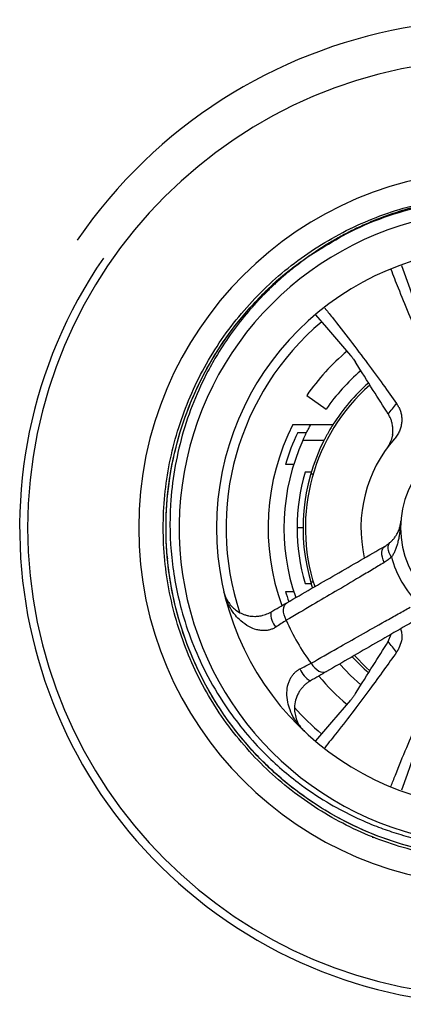
# Paper-space layout '_Bottom' of a CAD drawing. Units: millimetres. Extents: x -30 to 32, y -30 to 32.
# Drawn here: x -30 to -5.8, y -30 to 32 of the extents above; entities that cross this region are included whole.
import ezdxf

# ---------------------------------------------------------------- set-up
doc = ezdxf.new("R2010")
doc.units = ezdxf.units.MM

psp = doc.layouts.new('_Bottom')

# ---------------------------------------------------------------- linework, layer by layer
at = {"color": 7, "linetype": 'Continuous', "lineweight": 25}
for p, q in [((-7.516, 19.531), (-7.516, 19.532)), ((-13.156, 16.274), (-13.156, 16.274)), ((-15.036, 14.568), (-15.037, 14.569)), ((-11.919, 8.346), (-10.69, 7.485)), ((-11.661, 6.5), (-10.265, 6.5)), ((-10.834, 5.5), (-12.164, 5.5)), ((-11.635, 3.5), (-12.023, 3.5)), ((-11.665, 3.4), (-11.508, 3.4)), ((-12.15, 0), (-12.522, 0)), ((-20.894, -1.593), (-20.894, -1.593)), ((-20.668, -1.954), (-20.722, -1.58)), ((-12.023, -3.5), (-11.635, -3.5)), ((-11.665, -3.4), (-11.508, -3.4)), ((-6.779, -7.159), (-6.589, -6.691)), ((-7.75, -19.511), (-7.733, -19.457))]:
    psp.add_line(p, q, dxfattribs=at)
at = {"color": 7, "linetype": 'Continuous', "lineweight": 25, "flags": 128}
for points in [[(-5.943, 16.522), (-5.431, 15.065), (-4.827, 13.346)], [(-9.145, 10.853), (-10.654, 12.613), (-11.335, 13.406)], [(-7.036, -2.181), (-7.104, -2.018), (-7.152, -1.854), (-7.178, -1.695), (-7.182, -1.547), (-7.163, -1.413), (-7.121, -1.299), (-7.059, -1.208), (-6.978, -1.142)], [(-6.581, -1.839), (-6.66, -1.702), (-6.722, -1.564), (-6.765, -1.429), (-6.788, -1.302), (-6.79, -1.184), (-6.77, -1.081), (-6.731, -0.993), (-6.672, -0.924)], [(-11.548, -3.776), (-11.554, -3.757), (-11.635, -3.5)], [(-13.207, -5.82), (-13.285, -5.651), (-13.342, -5.479), (-13.374, -5.311), (-13.382, -5.152), (-13.365, -5.009), (-13.323, -4.887), (-13.259, -4.789), (-13.173, -4.719)], [(-7.942, -8.996), (-8.175, -8.785), (-8.907, -8.041)], [(-11.644, -8.528), (-11.536, -8.68), (-11.416, -8.815), (-11.286, -8.927), (-11.153, -9.013), (-11.021, -9.07), (-10.893, -9.095), (-10.776, -9.088), (-10.673, -9.049)], [(-8.513, -9.891), (-9.151, -9.304), (-9.837, -8.576)], [(-11.342, -13.414), (-10.331, -12.236), (-9.145, -10.853)], [(-4.827, -13.346), (-5.596, -15.533), (-5.941, -16.516)]]:
    psp.add_lwpolyline(points, dxfattribs=at)
at = {"color": 7, "linetype": 'Continuous', "lineweight": 25}
for centre, radius, start, end in [((0, 0), 32, 325.50273, 145.50273), ((0, 0), 29.5, 90, 270), ((0, 0), 22.5, 90, 270), ((0, 0), 19.955, 93.543, 315.33488), ((0, 0), 17.6, 90, 270), ((0, 0), 30, 145.50273, 325.50273), ((0, 0), 17, 130.20288, 198.41564), ((0, 0), 14.55, 130.13123, 145), ((0, 0), 13.05, 130.71509, 145), ((0, 0), 12, 131.46641, 197.94738), ((0, 0), 12.15, 131.34951, 147.65748), ((0, 0), 14.35, 153.06614, 199.94335), ((0, 0), 13.85, 154.32836, 163.21335), ((0, 0), 8.5, 138.79236, 192.80161), ((0, 0), 6, 90, 270), ((0, 0), 13.35, 155.67041, 199.1744), ((0, 0), 12.15, 153.08457, 196.7422), ((0, 0), 12.522, 163.76888, 196.23112), ((0, 0), 6.833, 195.61044, 224.38956), ((0, 0), 13.85, 196.78665, 199.57637), ((-12.772, -5.351), 1.415, 178.06064, 219.43892), ((0, 0), 14.433, 203.78208, 216.21792), ((0, 0), 12.15, 221.88514, 228.64784), ((-11.02, -8.385), 1.415, 200.56108, 241.93936), ((0, 0), 14.55, 219.92756, 229.87006), ((0, 0), 17, 221.68483, 229.80246)]:
    psp.add_arc(centre, radius, start, end, dxfattribs=at)
for points, knots in [([(0, -20.955), (-1.372, -20.955), (-2.743, -20.82), (-5.433, -20.285), (-6.752, -19.885), (-9.286, -18.835), (-10.502, -18.185), (-12.782, -16.661), (-13.848, -15.787), (-15.787, -13.848), (-16.661, -12.782), (-18.185, -10.502), (-18.835, -9.286), (-19.885, -6.752), (-20.285, -5.433), (-20.82, -2.743), (-20.955, -1.372), (-20.955, 1.372), (-20.82, 2.743), (-20.285, 5.433), (-19.885, 6.752), (-18.835, 9.286), (-18.185, 10.502), (-16.661, 12.782), (-15.787, 13.848), (-13.848, 15.787), (-12.782, 16.661), (-10.502, 18.185), (-9.286, 18.835), (-6.752, 19.885), (-5.433, 20.285), (-2.743, 20.82), (-1.372, 20.955), (0, 20.955)], [0, 0, 0, 0, 0.0625, 0.0625, 0.125, 0.125, 0.1875, 0.1875, 0.25, 0.25, 0.3125, 0.3125, 0.375, 0.375, 0.4375, 0.4375, 0.5, 0.5, 0.5625, 0.5625, 0.625, 0.625, 0.6875, 0.6875, 0.75, 0.75, 0.8125, 0.8125, 0.875, 0.875, 0.9375, 0.9375, 1, 1, 1, 1]), ([(-11.005, 17.598), (-10.394, 17.967), (-9.032, 18.791), (-6.736, 19.712), (-4.192, 20.414), (-1.562, 20.78), (1.104, 20.81), (3.743, 20.499), (6.307, 19.86), (8.77, 18.903), (11.103, 17.635), (13.264, 16.073), (15.2, 14.254), (16.881, 12.216), (18.292, 9.982), (19.414, 7.573), (20.222, 5.032), (20.697, 2.42), (20.836, -0.218), (20.642, -2.853), (20.111, -5.458), (19.25, -7.981), (18.079, -10.362), (16.622, -12.566), (14.898, -14.57), (12.922, -16.349), (10.728, -17.865), (8.372, -19.082), (5.891, -19.987), (3.312, -20.573), (0.664, -20.828), (-2, -20.743), (-4.618, -20.32), (-7.15, -19.572), (-9.573, -18.51), (-11.854, -17.139), (-13.945, -15.486), (-15.796, -13.59), (-17.388, -11.483), (-18.704, -9.188), (-19.723, -6.728), (-20.42, -4.156), (-20.781, -1.532), (-20.808, 1.109), (-20.501, 3.737), (-19.857, 6.322), (-18.888, 8.804), (-17.618, 11.127), (-16.07, 13.267), (-14.256, 15.193), (-12.25, 16.875), (-10.763, 17.757), (-10.041, 18.185)], [0, 0, 0, 0, 0.016252, 0.036232, 0.056141, 0.076303, 0.096562, 0.116752, 0.136712, 0.156638, 0.176812, 0.197072, 0.217252, 0.23719, 0.257137, 0.277322, 0.297581, 0.31775, 0.337669, 0.357637, 0.377832, 0.398091, 0.418247, 0.438149, 0.458138, 0.478342, 0.498599, 0.518743, 0.538631, 0.55864, 0.578853, 0.599107, 0.619238, 0.639115, 0.659142, 0.679364, 0.699615, 0.719731, 0.739601, 0.759646, 0.779874, 0.800122, 0.820223, 0.840088, 0.86015, 0.880385, 0.900628, 0.920713, 0.940577, 0.960656, 0.980897, 1, 1, 1, 1]), ([(0, 20.888), (-0.154, 20.886), (-0.464, 20.881), (-0.934, 20.861), (-1.41, 20.831), (-1.894, 20.788), (-2.384, 20.734), (-2.88, 20.666), (-3.382, 20.586), (-3.889, 20.491), (-4.402, 20.382), (-4.919, 20.259), (-5.584, 20.081), (-6.381, 19.837), (-7.288, 19.511), (-8.152, 19.156), (-8.972, 18.774), (-9.75, 18.373), (-10.245, 18.084), (-10.488, 17.941)], [0, 0, 0, 0, 0.041899, 0.084505, 0.127816, 0.171832, 0.216552, 0.261976, 0.308104, 0.354933, 0.402465, 0.450698, 0.499632, 0.589801, 0.677257, 0.762003, 0.84404, 0.923372, 1, 1, 1, 1]), ([(-10.488, 17.941), (-10.622, 17.86), (-10.886, 17.699), (-11.267, 17.451), (-11.63, 17.206), (-11.973, 16.963), (-12.297, 16.723), (-12.603, 16.488), (-12.891, 16.258), (-13.162, 16.034), (-13.416, 15.816), (-13.654, 15.606), (-13.876, 15.404), (-14.083, 15.211), (-14.275, 15.026), (-14.452, 14.852), (-14.615, 14.687), (-14.765, 14.533), (-14.901, 14.39), (-15.024, 14.258), (-15.135, 14.138), (-15.233, 14.029), (-15.32, 13.933), (-15.394, 13.848), (-15.457, 13.777), (-15.508, 13.718), (-15.548, 13.671), (-15.933, 13.221), (-16.633, 12.332), (-17.476, 11.062), (-18.3, 9.61), (-19.395, 7.252), (-20.199, 4.409), (-20.576, 1.091), (-20.512, -1.887), (-19.841, -5.469), (-18.625, -8.605), (-16.868, -11.581), (-14.933, -13.955), (-12.709, -15.915), (-10.765, -17.23), (-9.142, -18.106), (-7.77, -18.708), (-6.744, -19.08), (-5.972, -19.322), (-5.344, -19.497), (-4.681, -19.659), (-3.984, -19.804), (-3.252, -19.928), (-2.485, -20.029), (-1.685, -20.103), (-0.853, -20.147), (-0.288, -20.147), (0, -20.148)], [0, 0, 0, 0, 0.008833, 0.017344, 0.025532, 0.033399, 0.040944, 0.048167, 0.055069, 0.06165, 0.06791, 0.07385, 0.079468, 0.084767, 0.089745, 0.094403, 0.098742, 0.10276, 0.106459, 0.109838, 0.112898, 0.115638, 0.118059, 0.120161, 0.121944, 0.123407, 0.124552, 0.125377, 0.156689, 0.187971, 0.210903, 0.25038, 0.333727, 0.37524, 0.43764, 0.500148, 0.579001, 0.625028, 0.693821, 0.749936, 0.790866, 0.825333, 0.853356, 0.874949, 0.886576, 0.898771, 0.911535, 0.924865, 0.938763, 0.953226, 0.968253, 0.983845, 1, 1, 1, 1]), ([(17.777, 10.764), (18.207, 9.991), (19.069, 8.441), (19.973, 5.93), (20.57, 3.338), (20.825, 0.705), (20.748, -1.934), (20.335, -4.554), (19.588, -7.112), (18.521, -9.55), (17.162, -11.818), (15.53, -13.894), (13.64, -15.755), (11.516, -17.368), (9.211, -18.692), (6.77, -19.707), (4.223, -20.406), (1.595, -20.778), (-1.071, -20.811), (-3.711, -20.505), (-6.277, -19.87), (-8.74, -18.916), (-11.075, -17.652), (-13.239, -16.093), (-15.178, -14.278), (-16.862, -12.242), (-18.276, -10.01), (-19.402, -7.604), (-20.214, -5.064), (-20.693, -2.452), (-20.837, 0.185), (-20.646, 2.821), (-20.12, 5.427), (-19.262, 7.952), (-18.094, 10.333), (-16.644, 12.544), (-14.911, 14.534), (-13.447, 15.934), (-12.505, 16.57), (-12.299, 16.709)], [0, 0, 0, 0, 0.027585, 0.055352, 0.083073, 0.110524, 0.137781, 0.165386, 0.193157, 0.220867, 0.248292, 0.275565, 0.303187, 0.330961, 0.358659, 0.386057, 0.41335, 0.440989, 0.468766, 0.49645, 0.52382, 0.551136, 0.578792, 0.606569, 0.63424, 0.661581, 0.688924, 0.716596, 0.744373, 0.772028, 0.799341, 0.826714, 0.854399, 0.882175, 0.909814, 0.937105, 0.964505, 0.992204, 1, 1, 1, 1]), ([(-3.649, 9.329), (-3.838, 9.745), (-4.247, 10.644), (-4.86, 12.035), (-5.509, 13.553), (-6.103, 14.991), (-6.448, 15.878), (-6.598, 16.264)], [0, 0, 0, 0, 0.16436, 0.354761, 0.571217, 0.813745, 1, 1, 1, 1]), ([(-10.786, 13.847), (-10.711, 13.755), (-10.556, 13.563), (-10.025, 12.897), (-9.212, 11.853), (-8.137, 10.422), (-7.164, 9.096), (-6.541, 8.226), (-6.254, 7.824)], [0, 0, 0, 0, 0.053816, 0.112147, 0.378455, 0.615185, 0.822362, 1, 1, 1, 1]), ([(-9.145, 10.853), (-9.134, 10.841), (-9.114, 10.816), (-9.08, 10.773), (-9.044, 10.725), (-8.994, 10.655), (-8.927, 10.558), (-8.871, 10.47), (-8.842, 10.426)], [0, 0, 0, 0, 0.1247615, 0.2490954, 0.373918, 0.5001348, 0.7490908, 1, 1, 1, 1]), ([(-6.779, 7.159), (-7.095, 7.66), (-7.784, 8.749), (-8.471, 9.838), (-8.842, 10.426)], [0, 0, 0, 0, 0.459632, 1, 1, 1, 1]), ([(-6.105, 7.574), (-6.088, 7.537), (-6.054, 7.464), (-6.012, 7.351), (-5.979, 7.237), (-5.944, 7.078), (-5.921, 6.871), (-5.931, 6.61), (-5.981, 6.347), (-6.059, 6.128), (-6.143, 5.958), (-6.217, 5.833), (-6.3, 5.713), (-6.363, 5.637), (-6.395, 5.6)], [0, 0, 0, 0, 0.064671, 0.127653, 0.189164, 0.249426, 0.377283, 0.499408, 0.626157, 0.74898, 0.811321, 0.873869, 0.9371, 1, 1, 1, 1]), ([(-6.51, 5.864), (-6.504, 5.909), (-6.492, 5.999), (-6.486, 6.135), (-6.49, 6.27), (-6.503, 6.407), (-6.531, 6.569), (-6.582, 6.756), (-6.665, 6.964), (-6.741, 7.094), (-6.779, 7.159)], [0, 0, 0, 0, 0.0988, 0.197548, 0.296912, 0.397546, 0.500079, 0.662915, 0.828799, 1, 1, 1, 1]), ([(-12.164, 5.5), (-12.15, 5.532), (-12.121, 5.595), (-12.078, 5.688), (-12.034, 5.78), (-11.976, 5.899), (-11.905, 6.041), (-11.827, 6.194), (-11.758, 6.323), (-11.71, 6.411), (-11.68, 6.465), (-11.664, 6.495), (-11.662, 6.498), (-11.661, 6.5)], [0, 0, 0, 0, 0.062736, 0.125024, 0.18733, 0.250114, 0.37595, 0.49987, 0.626265, 0.74946, 0.834021, 0.916856, 1, 1, 1, 1]), ([(-10.265, 6.5), (-10.266, 6.499), (-10.266, 6.498), (-10.273, 6.487), (-10.284, 6.47), (-10.299, 6.446), (-10.327, 6.401), (-10.377, 6.32), (-10.455, 6.19), (-10.544, 6.037), (-10.639, 5.868), (-10.737, 5.688), (-10.802, 5.562), (-10.834, 5.5)], [0, 0, 0, 0, 0.049844, 0.099322, 0.148912, 0.199089, 0.250313, 0.373221, 0.500213, 0.624052, 0.750227, 0.875167, 1, 1, 1, 1]), ([(-6.51, 5.864), (-6.514, 5.843), (-6.521, 5.799), (-6.537, 5.729), (-6.556, 5.653), (-6.582, 5.571), (-6.612, 5.484), (-6.651, 5.391), (-6.698, 5.29), (-6.754, 5.185), (-6.817, 5.082), (-6.862, 5.017), (-6.884, 4.986)], [0, 0, 0, 0, 0.065134, 0.137086, 0.216316, 0.303106, 0.3976, 0.499834, 0.615556, 0.749595, 0.875423, 1, 1, 1, 1]), ([(-6.672, -0.924), (-6.646, -0.901), (-6.592, -0.853), (-6.519, -0.779), (-6.448, -0.699), (-6.381, -0.615), (-6.317, -0.526), (-6.258, -0.433), (-6.204, -0.335), (-6.146, -0.215), (-6.087, -0.068), (-6.039, 0.091), (-6.002, 0.264), (-5.99, 0.376), (-5.984, 0.442)], [0, 0, 0, 0, 0.05093, 0.104982, 0.162246, 0.222797, 0.286698, 0.354005, 0.424764, 0.499015, 0.61588, 0.749507, 0.853503, 1, 1, 1, 1]), ([(-5.984, 0.442), (-5.993, 0.327), (-6.009, 0.131), (-6.044, -0.17), (-6.083, -0.445), (-6.135, -0.729), (-6.197, -0.991), (-6.272, -1.237), (-6.36, -1.459), (-6.458, -1.66), (-6.541, -1.781), (-6.581, -1.839)], [0, 0, 0, 0, 0.146909, 0.250529, 0.383362, 0.500948, 0.616756, 0.724402, 0.824024, 0.915796, 1, 1, 1, 1]), ([(-13.173, -4.719), (-12.143, -4.124), (-11.112, -3.529), (-9.048, -2.337), (-8.015, -1.741), (-6.978, -1.142)], [0, 0, 0, 0, 0.5, 0.5, 1, 1, 1, 1]), ([(-6.978, -1.142), (-6.94, -1.119), (-6.866, -1.074), (-6.764, -1.001), (-6.701, -0.949), (-6.672, -0.924)], [0, 0, 0, 0, 0.364229, 0.697546, 1, 1, 1, 1]), ([(-6.581, -1.839), (-6.615, -1.87), (-6.685, -1.933), (-6.796, -2.02), (-6.913, -2.104), (-6.994, -2.155), (-7.036, -2.181)], [0, 0, 0, 0, 0.241937, 0.488916, 0.741436, 1, 1, 1, 1]), ([(-7.036, -2.181), (-7.278, -2.327), (-7.793, -2.635), (-8.821, -3.247), (-10.083, -3.992), (-11.626, -4.897), (-12.655, -5.498), (-13.207, -5.82)], [0, 0, 0, 0, 0.118039, 0.250002, 0.5, 0.731677, 1, 1, 1, 1]), ([(-13.864, -6.25), (-13.894, -6.268), (-13.952, -6.304), (-14.046, -6.349), (-14.144, -6.388), (-14.247, -6.42), (-14.354, -6.444), (-14.465, -6.46), (-14.58, -6.468), (-14.698, -6.467), (-14.82, -6.458), (-14.944, -6.439), (-15.203, -6.382), (-15.607, -6.215), (-16.054, -5.894), (-16.446, -5.483), (-16.702, -5.11), (-16.888, -4.751), (-17.026, -4.424), (-17.095, -4.169), (-17.133, -4.029)], [0, 0, 0, 0, 0.020614, 0.041296, 0.062172, 0.083374, 0.105028, 0.127261, 0.150196, 0.173947, 0.198623, 0.224327, 0.251153, 0.36353, 0.500968, 0.614673, 0.750429, 0.814227, 0.897415, 1, 1, 1, 1]), ([(-17.133, -4.029), (-17.12, -4.077), (-17.097, -4.167), (-17.053, -4.292), (-17.007, -4.4), (-16.963, -4.491), (-16.882, -4.638), (-16.752, -4.828), (-16.534, -5.06), (-16.281, -5.256), (-16.017, -5.397), (-15.783, -5.484), (-15.584, -5.534), (-15.387, -5.565), (-15.251, -5.569), (-15.186, -5.571)], [0, 0, 0, 0, 0.063632, 0.120424, 0.170374, 0.213484, 0.249755, 0.383884, 0.499658, 0.633081, 0.74954, 0.819626, 0.884498, 0.944484, 1, 1, 1, 1]), ([(-14.186, -5.303), (-14.003, -5.198), (-13.827, -5.096), (-13.488, -4.901), (-13.325, -4.806), (-13.173, -4.719)], [0, 0, 0, 0, 0.5, 0.5, 1, 1, 1, 1]), ([(-15.186, -5.571), (-15.151, -5.571), (-15.083, -5.57), (-14.98, -5.562), (-14.878, -5.548), (-14.777, -5.53), (-14.653, -5.501), (-14.506, -5.455), (-14.339, -5.387), (-14.237, -5.331), (-14.186, -5.303)], [0, 0, 0, 0, 0.105258, 0.207313, 0.306556, 0.403412, 0.498337, 0.665061, 0.831308, 1, 1, 1, 1]), ([(-11.644, -8.528), (-11.089, -8.211), (-10.054, -7.62), (-8.499, -6.736), (-7.223, -6.015), (-6.179, -5.431), (-5.654, -5.14), (-5.407, -5.003)], [0, 0, 0, 0, 0.26832, 0.500001, 0.749999, 0.881959, 1, 1, 1, 1]), ([(-4.478, -5.472), (-5.515, -6.071), (-6.548, -6.667), (-8.612, -7.859), (-9.643, -8.454), (-10.673, -9.049)], [0, 0, 0, 0, 0.5, 0.5, 1, 1, 1, 1]), ([(-6.008, -6.355), (-5.981, -6.441), (-5.897, -6.703), (-5.933, -7.132), (-6.048, -7.427), (-6.105, -7.574)], [0, 0, 0, 0, 0.195749, 0.598392, 1, 1, 1, 1]), ([(-8.842, -10.426), (-8.471, -9.838), (-7.784, -8.749), (-7.095, -7.66), (-6.779, -7.159)], [0, 0, 0, 0, 0.540368, 1, 1, 1, 1]), ([(-6.254, -7.824), (-6.52, -8.197), (-7.095, -9), (-7.993, -10.226), (-8.982, -11.548), (-9.931, -12.781), (-10.527, -13.523), (-10.786, -13.845)], [0, 0, 0, 0, 0.164376, 0.354797, 0.571275, 0.813827, 1, 1, 1, 1]), ([(-12.056, -12.823), (-12.103, -12.777), (-12.193, -12.689), (-12.316, -12.554), (-12.422, -12.426), (-12.514, -12.305), (-12.593, -12.193), (-12.66, -12.09), (-12.8, -11.859), (-12.972, -11.502), (-13.132, -10.956), (-13.186, -10.409), (-13.124, -9.942), (-13.016, -9.627), (-12.916, -9.428), (-12.797, -9.252), (-12.661, -9.102), (-12.51, -8.975), (-12.4, -8.913), (-12.345, -8.882)], [0, 0, 0, 0, 0.046353, 0.089147, 0.128377, 0.16404, 0.196137, 0.224673, 0.249655, 0.385417, 0.49915, 0.636594, 0.749, 0.797297, 0.842089, 0.884015, 0.923789, 0.962186, 1, 1, 1, 1]), ([(-10.673, -9.049), (-10.825, -9.137), (-10.986, -9.229), (-11.324, -9.425), (-11.503, -9.528), (-11.686, -9.633)], [0, 0, 0, 0, 0.5, 0.5, 1, 1, 1, 1]), ([(-11.686, -9.633), (-11.716, -9.652), (-11.776, -9.688), (-11.865, -9.749), (-11.951, -9.815), (-12.033, -9.886), (-12.112, -9.963), (-12.188, -10.043), (-12.259, -10.129), (-12.326, -10.219), (-12.388, -10.313), (-12.444, -10.411), (-12.554, -10.627), (-12.67, -10.987), (-12.7, -11.429), (-12.64, -11.852), (-12.529, -12.162), (-12.394, -12.413), (-12.254, -12.619), (-12.126, -12.75), (-12.056, -12.823)], [0, 0, 0, 0, 0.021903, 0.043587, 0.065191, 0.086855, 0.108719, 0.130918, 0.153582, 0.176832, 0.200782, 0.225534, 0.251183, 0.364189, 0.50091, 0.614914, 0.750382, 0.814274, 0.897481, 1, 1, 1, 1]), ([(-6.601, -16.269), (-6.558, -16.157), (-6.468, -15.925), (-6.156, -15.131), (-5.658, -13.905), (-4.957, -12.258), (-4.296, -10.752), (-3.853, -9.778), (-3.649, -9.329)], [0, 0, 0, 0, 0.054456, 0.112748, 0.378876, 0.615445, 0.822482, 1, 1, 1, 1]), ([(-8.842, -10.426), (-8.856, -10.448), (-8.885, -10.493), (-8.926, -10.556), (-8.967, -10.616), (-9.019, -10.691), (-9.081, -10.776), (-9.124, -10.827), (-9.145, -10.853)], [0, 0, 0, 0, 0.1251646, 0.2496721, 0.3744123, 0.50027, 0.7496813, 1, 1, 1, 1])]:
    psp.add_open_spline(points, degree=3, knots=knots, dxfattribs=at)
for points in [[(-6.779, 7.159), (-6.613, 7.388), (-6.438, 7.61), (-6.254, 7.824)], [(-6.254, 7.824), (-6.244, 7.811), (-6.235, 7.797), (-6.225, 7.783)], [(-6.105, 7.574), (-6.145, 7.644), (-6.185, 7.713), (-6.225, 7.783)], [(-12.793, 6.5), (-12.418, 6.5), (-12.04, 6.5), (-11.661, 6.5)], [(-12.483, 6), (-12.298, 6), (-12.112, 6), (-11.926, 6)], [(-12.737, 4), (-12.911, 4), (-13.086, 4), (-13.26, 4)], [(-13.26, -4), (-13.086, -4), (-12.911, -4), (-12.737, -4)], [(-13.207, -5.82), (-13.402, -5.95), (-13.628, -6.097), (-13.864, -6.25)], [(-6.254, -7.824), (-6.438, -7.61), (-6.613, -7.388), (-6.779, -7.159)], [(-6.225, -7.783), (-6.235, -7.797), (-6.244, -7.811), (-6.254, -7.824)], [(-6.105, -7.574), (-6.145, -7.644), (-6.185, -7.713), (-6.225, -7.783)], [(-12.345, -8.882), (-12.094, -8.754), (-11.854, -8.631), (-11.644, -8.528)]]:
    psp.add_open_spline(points, degree=3, dxfattribs=at)

doc.saveas('drawing.dxf')
